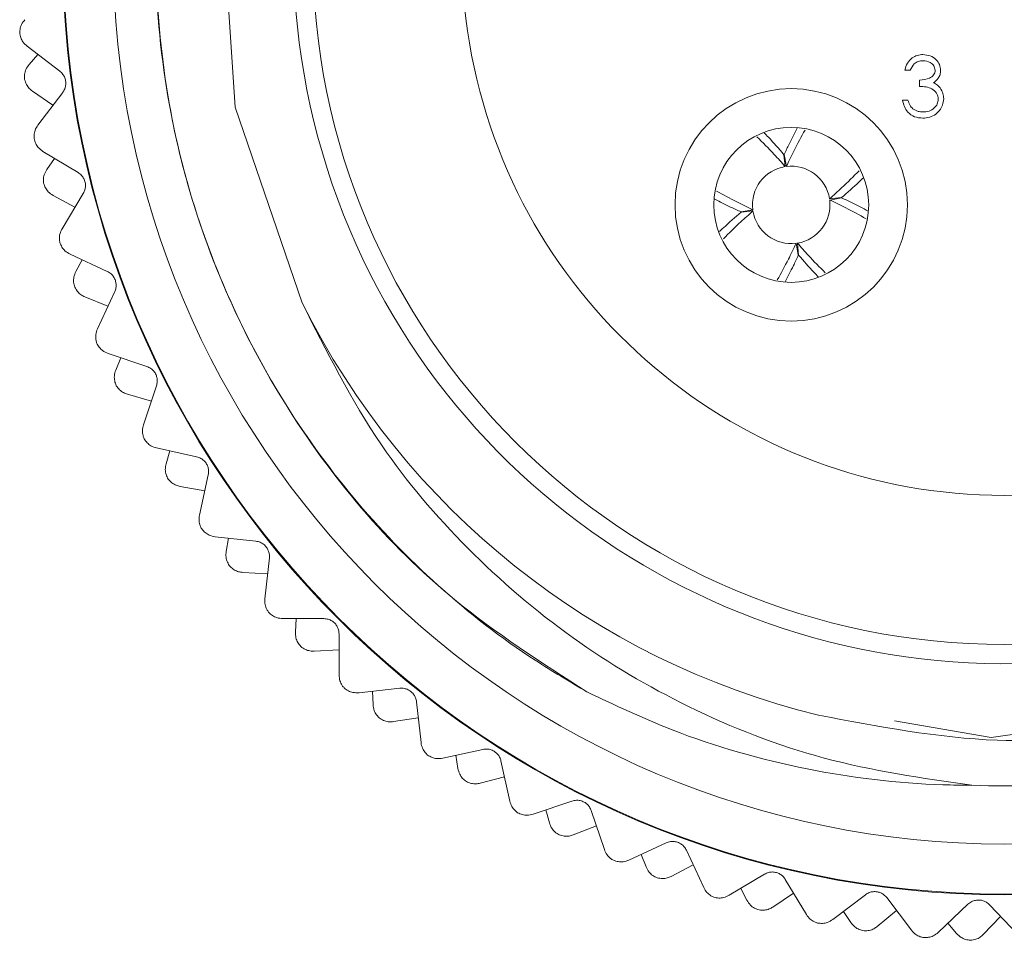
# Model space of a CAD drawing. Units: inches. Extents: x 0.4 to 16.6, y 0.2 to 10.8.
# Drawn here: x 10.8 to 11.6, y 5.7 to 6.4 of the extents above; entities that cross this region are included whole.
import ezdxf

# ---------------------------------------------------------------- set-up
doc = ezdxf.new("R2010")
doc.units = ezdxf.units.IN
doc.header["$MEASUREMENT"] = 0

msp = doc.modelspace()

# ---------------------------------------------------------------- linework, layer by layer
at = {"color": 7, "linetype": 'Continuous', "lineweight": 15}
for p, q in [((10.79356, 6.37837), (10.81884, 6.35917)), ((10.80186, 6.37207), (10.79505, 6.36419)), ((11.47751, 6.35998), (11.4733, 6.35998)), ((11.48472, 6.34736), (11.48472, 6.35217)), ((10.79763, 6.34366), (10.81355, 6.33268)), ((10.8211, 6.34262), (10.80185, 6.31728)), ((11.4715, 6.33654), (11.47571, 6.33654)), ((10.80581, 6.29698), (10.83301, 6.28062)), ((10.81473, 6.29161), (10.80878, 6.28297)), ((11.38058, 6.2852), (11.37968, 6.29444)), ((11.37983, 6.29447), (11.38155, 6.28534)), ((10.81367, 6.26287), (10.83061, 6.25372)), ((10.83704, 6.26441), (10.82065, 6.23714)), ((11.41492, 6.26029), (11.42416, 6.26118)), ((11.42419, 6.26104), (11.41506, 6.25932)), ((11.3464, 6.25011), (11.35553, 6.25183)), ((11.35567, 6.25086), (11.34642, 6.24996)), ((11.39076, 6.21668), (11.38904, 6.22581)), ((11.39001, 6.22595), (11.39091, 6.2167)), ((10.82678, 6.21738), (10.85559, 6.20406)), ((10.83623, 6.21301), (10.83128, 6.20385)), ((10.83821, 6.18436), (10.85612, 6.17706)), ((10.86135, 6.18838), (10.848, 6.1595)), ((10.85623, 6.14052), (10.88631, 6.1304)), ((10.8661, 6.1372), (10.86217, 6.12756)), ((10.89374, 6.11543), (10.88359, 6.08528)), ((10.87116, 6.10893), (10.88976, 6.10361)), ((10.89382, 6.0673), (10.92482, 6.06048)), ((10.90399, 6.06506), (10.90113, 6.05505)), ((10.93382, 6.04641), (10.92699, 6.01534)), ((10.91208, 6.0375), (10.93114, 6.03423)), ((10.93911, 5.99857), (10.97067, 5.99515)), ((10.94946, 5.99745), (10.9477, 5.98719)), ((10.98113, 5.98213), (10.9777, 5.9505)), ((10.96048, 5.97092), (10.97979, 5.96972)), ((10.99156, 5.93514), (11.0233, 5.93515)), ((11.00198, 5.93514), (11.00133, 5.92475)), ((11.03512, 5.92334), (11.03513, 5.89152)), ((11.0158, 5.90997), (11.03512, 5.91086)), ((11.05057, 5.87775), (11.08212, 5.88119)), ((11.06092, 5.87888), (11.0614, 5.86848)), ((11.09514, 5.87073), (11.09859, 5.8391)), ((11.07738, 5.85535), (11.09649, 5.85832)), ((11.11543, 5.82708), (11.14643, 5.83391)), ((11.1256, 5.82932), (11.1272, 5.81903)), ((11.1605, 5.82492), (11.16735, 5.79384)), ((11.14451, 5.8077), (11.16319, 5.81273)), ((11.18539, 5.78372), (11.21547, 5.79386)), ((11.19526, 5.78704), (11.19796, 5.77699)), ((11.23043, 5.78644), (11.2406, 5.75629)), ((11.2164, 5.7676), (11.23442, 5.77462)), ((11.25963, 5.74817), (11.28843, 5.76151)), ((11.26908, 5.75255), (11.27285, 5.74284)), ((11.30411, 5.75575), (11.31748, 5.72688)), ((11.2922, 5.7355), (11.30936, 5.74443)), ((11.33728, 5.72086), (11.36447, 5.73723)), ((11.38068, 5.73321), (11.39709, 5.70595)), ((11.3462, 5.72623), (11.351, 5.717)), ((11.37102, 5.71179), (11.38712, 5.72252)), ((11.41742, 5.70211), (11.44268, 5.72133)), ((11.45923, 5.71907), (11.4785, 5.69375)), ((11.49912, 5.69213), (11.52216, 5.71397)), ((11.53886, 5.71352), (11.56074, 5.69042)), ((11.42571, 5.70841), (11.43148, 5.69975)), ((11.45195, 5.69674), (11.46679, 5.70914)), ((11.53403, 5.69052), (11.54744, 5.70446)), ((11.50668, 5.69929), (11.51336, 5.69131))]:
    msp.add_line(p, q, dxfattribs=at)
at = {"color": 7, "linetype": 'Continuous', "lineweight": 15, "flags": 128}
msp.add_lwpolyline([(11.46514, 5.85605), (11.54001, 5.84316), (11.72792, 5.86962), (11.8969, 5.95165), (12.03232, 6.08083), (12.12296, 6.24781), (12.15746, 6.43039), (12.13411, 6.61855), (12.0547, 6.78914), (11.92795, 6.92642), (11.76242, 7.01983), (11.58036, 7.05733), (11.39201, 7.03709), (11.21987, 6.96035), (11.08075, 6.83604), (10.98459, 6.67202), (10.94411, 6.49048), (10.95462, 6.3313), (11.00651, 6.17972), (11.00651, 6.17972)], dxfattribs=at)
at = {"color": 7, "linetype": 'Continuous', "lineweight": 15}
for centre, radius in [((11.55029, 6.45057), 0.72927), ((11.55029, 6.45057), 0.72874), ((11.55029, 6.45057), 0.69), ((11.55029, 6.45057), 0.5355), ((11.38529, 6.25557), 0.09), ((11.38529, 6.25557), 0.06)]:
    msp.add_circle(centre, radius, dxfattribs=at)
for centre, radius, start, end in [((11.55029, 6.45057), 0.645, 267.75663, 123.53664), ((11.55029, 6.45057), 0.55033, 35.314, 0), ((11.55029, 6.45057), 0.42, 109.0738, 70.9262), ((11.38529, 6.25557), 0.03, 99.0438, 187.16744), ((11.38529, 6.25557), 0.03, 9.0438, 97.16744), ((11.38529, 6.25557), 0.03, 279.0438, 7.16744), ((11.38529, 6.25557), 0.03, 189.0438, 277.16744), ((11.55029, 6.45057), 0.6075, 206.47739, 256.29171)]:
    msp.add_arc(centre, radius, start, end, dxfattribs=at)
for points, knots in [([(11.19395, 6.9882), (11.23065, 7.00897), (11.29837, 7.04729), (11.40779, 7.07892), (11.51487, 7.09264), (11.62293, 7.08784), (11.72961, 7.06483), (11.82958, 7.02447), (11.92182, 6.96748), (12.00207, 6.89672), (12.069, 6.81389), (12.12104, 6.72156), (12.15668, 6.62214), (12.1753, 6.51719), (12.17603, 6.41158), (12.15911, 6.30778), (12.1256, 6.2096), (12.0765, 6.11868), (12.01242, 6.03636), (11.93539, 5.96593), (11.8468, 5.90894), (11.75097, 5.86828), (11.64918, 5.84464), (11.53297, 5.83622), (11.45242, 5.85158), (11.40633, 5.86038)], [0, 0, 0, 0, 0.050826, 0.093777, 0.136727, 0.180924, 0.223876, 0.2681, 0.310628, 0.354394, 0.396848, 0.438804, 0.481977, 0.523934, 0.567107, 0.609063, 0.650523, 0.691982, 0.733441, 0.776102, 0.817562, 0.860251, 0.901288, 0.943519, 1, 1, 1, 1]), ([(11.22708, 5.8784), (11.19189, 5.90101), (11.1, 5.96004), (10.98366, 6.09827), (10.90207, 6.28817), (10.88502, 6.49333), (10.9222, 6.68276), (10.98928, 6.78307), (11.01882, 6.82725)], [0, 0, 0, 0, 0.1142882, 0.2983581, 0.4848029, 0.6717237, 0.8554517, 1, 1, 1, 1]), ([(11.22708, 5.8784), (11.21364, 5.88639), (11.14591, 5.92666), (11.06283, 6.00216), (10.97042, 6.13017), (10.91766, 6.25234), (10.89316, 6.38661), (10.89193, 6.49611), (10.91091, 6.62958), (10.95232, 6.7184), (10.97825, 6.77402)], [0, 0, 0, 0, 0.045535, 0.229482, 0.320728, 0.504674, 0.610619, 0.716564, 0.822508, 1, 1, 1, 1]), ([(10.79182, 6.39898), (10.79089, 6.39782), (10.78923, 6.39575), (10.78797, 6.39206), (10.78783, 6.3898), (10.78778, 6.38893)], [0, 0, 0, 0, 0.439838, 0.784846, 1, 1, 1, 1]), ([(10.78778, 6.38893), (10.78799, 6.38763), (10.78842, 6.38502), (10.79045, 6.3812), (10.79241, 6.37942), (10.79356, 6.37837)], [0, 0, 0, 0, 0.2929757, 0.584627, 1, 1, 1, 1]), ([(11.4733, 6.35998), (11.47384, 6.36178), (11.47492, 6.36538), (11.4785, 6.36937), (11.48284, 6.37165), (11.48578, 6.37188), (11.48726, 6.372)], [0, 0, 0, 0, 0.280288, 0.55968, 0.779747, 1, 1, 1, 1]), ([(11.48731, 6.36719), (11.48609, 6.36709), (11.48366, 6.3669), (11.47978, 6.36456), (11.47837, 6.36171), (11.47751, 6.35998)], [0, 0, 0, 0, 0.280636, 0.5603644, 1, 1, 1, 1]), ([(11.48726, 6.372), (11.48915, 6.37179), (11.49295, 6.37139), (11.49749, 6.36837), (11.50037, 6.36429), (11.50075, 6.36131), (11.50095, 6.35982)], [0, 0, 0, 0, 0.280085, 0.5598683, 0.7800992, 1, 1, 1, 1]), ([(11.49674, 6.35984), (11.4965, 6.36106), (11.49603, 6.36353), (11.49244, 6.36656), (11.48925, 6.36695), (11.48731, 6.36719)], [0, 0, 0, 0, 0.278859, 0.5600742, 1, 1, 1, 1]), ([(10.79505, 6.36419), (10.79418, 6.36299), (10.79262, 6.36084), (10.7914, 6.35669), (10.79152, 6.35397), (10.79159, 6.35265)], [0, 0, 0, 0, 0.397332, 0.709011, 1, 1, 1, 1]), ([(11.48472, 6.35217), (11.48737, 6.35241), (11.49134, 6.35278), (11.49522, 6.35553), (11.49655, 6.35786), (11.49668, 6.35918), (11.49674, 6.35984)], [0, 0, 0, 0, 0.499418, 0.749016, 0.874544, 1, 1, 1, 1]), ([(11.50095, 6.35982), (11.50087, 6.35874), (11.50072, 6.35657), (11.49903, 6.35297), (11.49682, 6.35124), (11.49547, 6.35017)], [0, 0, 0, 0, 0.280508, 0.560792, 1, 1, 1, 1]), ([(10.79159, 6.35265), (10.792, 6.35133), (10.79282, 6.34869), (10.79507, 6.34567), (10.79679, 6.34431), (10.79763, 6.34366)], [0, 0, 0, 0, 0.342685, 0.683256, 1, 1, 1, 1]), ([(10.81884, 6.35917), (10.81969, 6.3584), (10.82123, 6.35704), (10.82285, 6.35404), (10.82358, 6.35094), (10.82347, 6.34793), (10.82268, 6.34504), (10.82167, 6.34349), (10.8211, 6.34262)], [0, 0, 0, 0, 0.20309, 0.364964, 0.527822, 0.669475, 0.814323, 1, 1, 1, 1]), ([(11.49914, 6.33744), (11.49908, 6.33826), (11.49894, 6.33989), (11.49748, 6.34285), (11.49312, 6.34689), (11.48808, 6.34717), (11.48472, 6.34736)], [0, 0, 0, 0, 0.125587, 0.251191, 0.500605, 1, 1, 1, 1]), ([(11.49547, 6.35017), (11.49656, 6.34961), (11.49851, 6.34859), (11.49993, 6.34691), (11.50055, 6.34617)], [0, 0, 0, 0, 0.559795, 1, 1, 1, 1]), ([(11.50055, 6.34617), (11.50145, 6.34474), (11.50306, 6.34218), (11.50326, 6.33917), (11.50335, 6.33785)], [0, 0, 0, 0, 0.559419, 1, 1, 1, 1]), ([(11.48713, 6.32272), (11.48498, 6.32291), (11.48069, 6.32328), (11.47561, 6.32688), (11.47267, 6.33162), (11.47189, 6.3349), (11.4715, 6.33654)], [0, 0, 0, 0, 0.279886, 0.558979, 0.779263, 1, 1, 1, 1]), ([(11.47571, 6.33654), (11.47614, 6.33518), (11.4769, 6.33275), (11.47862, 6.33088), (11.47938, 6.33006)], [0, 0, 0, 0, 0.560694, 1, 1, 1, 1]), ([(11.50335, 6.33785), (11.50301, 6.33555), (11.50234, 6.33094), (11.49794, 6.32589), (11.49258, 6.32314), (11.48895, 6.32286), (11.48713, 6.32272)], [0, 0, 0, 0, 0.279304, 0.5588383, 0.779277, 1, 1, 1, 1]), ([(11.48721, 6.32753), (11.48883, 6.32763), (11.49208, 6.32785), (11.49601, 6.33028), (11.49867, 6.33362), (11.49899, 6.33617), (11.49914, 6.33744)], [0, 0, 0, 0, 0.2805991, 0.5601509, 0.7803026, 1, 1, 1, 1]), ([(11.47938, 6.33006), (11.48072, 6.32922), (11.48314, 6.32771), (11.48596, 6.32758), (11.48721, 6.32753)], [0, 0, 0, 0, 0.558748, 1, 1, 1, 1]), ([(10.80185, 6.31728), (10.80105, 6.31603), (10.79962, 6.31379), (10.79877, 6.30998), (10.79887, 6.30772), (10.79892, 6.30685)], [0, 0, 0, 0, 0.439838, 0.784846, 1, 1, 1, 1]), ([(11.38996, 6.31489), (11.38783, 6.31091), (11.38438, 6.30448), (11.38109, 6.29723), (11.37983, 6.29447)], [0, 0, 0, 0, 0.618941, 1, 1, 1, 1]), ([(10.79892, 6.30685), (10.79927, 6.30558), (10.79997, 6.30303), (10.8024, 6.29945), (10.80455, 6.29789), (10.80581, 6.29698)], [0, 0, 0, 0, 0.292976, 0.584627, 1, 1, 1, 1]), ([(11.35871, 6.30837), (11.36318, 6.30392), (11.37041, 6.29672), (11.37777, 6.28839), (11.38058, 6.2852)], [0, 0, 0, 0, 0.6176336, 1, 1, 1, 1]), ([(11.37968, 6.29444), (11.37565, 6.29908), (11.37042, 6.3051), (11.36527, 6.3104), (11.36408, 6.31161)], [0, 0, 0, 0, 0.770496, 1, 1, 1, 1]), ([(11.38155, 6.28534), (11.38353, 6.28953), (11.38823, 6.29948), (11.39312, 6.30834), (11.39596, 6.31347)], [0, 0, 0, 0, 0.421229, 1, 1, 1, 1]), ([(10.80878, 6.28297), (10.80803, 6.28168), (10.80671, 6.27938), (10.80604, 6.27554), (10.80625, 6.27329), (10.80633, 6.27242)], [0, 0, 0, 0, 0.439838, 0.784846, 1, 1, 1, 1]), ([(10.83301, 6.28062), (10.83394, 6.27995), (10.83562, 6.27876), (10.83755, 6.27596), (10.83862, 6.27295), (10.83883, 6.26995), (10.83836, 6.26699), (10.83752, 6.26534), (10.83704, 6.26441)], [0, 0, 0, 0, 0.20309, 0.364964, 0.527822, 0.669475, 0.814323, 1, 1, 1, 1]), ([(11.43797, 6.28204), (11.43356, 6.27761), (11.4264, 6.27041), (11.41811, 6.2631), (11.41492, 6.26029)], [0, 0, 0, 0, 0.6155648, 1, 1, 1, 1]), ([(11.42416, 6.26118), (11.4288, 6.26521), (11.43477, 6.2704), (11.44002, 6.27551), (11.44119, 6.27664)], [0, 0, 0, 0, 0.777554, 1, 1, 1, 1]), ([(10.80633, 6.27242), (10.80674, 6.27116), (10.80756, 6.26865), (10.81015, 6.26519), (10.81236, 6.26373), (10.81367, 6.26287)], [0, 0, 0, 0, 0.292976, 0.584627, 1, 1, 1, 1]), ([(11.35553, 6.25183), (11.35134, 6.25381), (11.3414, 6.2585), (11.33256, 6.26338), (11.32745, 6.26621)], [0, 0, 0, 0, 0.422143, 1, 1, 1, 1]), ([(11.4449, 6.25075), (11.44083, 6.25294), (11.4343, 6.25644), (11.42695, 6.25978), (11.42419, 6.26104)], [0, 0, 0, 0, 0.624459, 1, 1, 1, 1]), ([(11.32622, 6.26012), (11.33012, 6.25803), (11.33647, 6.25462), (11.34364, 6.25137), (11.3464, 6.25011)], [0, 0, 0, 0, 0.614256, 1, 1, 1, 1]), ([(11.41506, 6.25932), (11.41925, 6.25734), (11.42924, 6.25262), (11.43814, 6.2477), (11.44331, 6.24485)], [0, 0, 0, 0, 0.4195017, 1, 1, 1, 1]), ([(11.34642, 6.24996), (11.34178, 6.24593), (11.33596, 6.24088), (11.33085, 6.23591), (11.32982, 6.2349)], [0, 0, 0, 0, 0.798306, 1, 1, 1, 1]), ([(11.33273, 6.22921), (11.3371, 6.23361), (11.34423, 6.24077), (11.35248, 6.24805), (11.35567, 6.25086)], [0, 0, 0, 0, 0.61362, 1, 1, 1, 1]), ([(10.82065, 6.23714), (10.81999, 6.23581), (10.81881, 6.23343), (10.81838, 6.22955), (10.81872, 6.22732), (10.81886, 6.22646)], [0, 0, 0, 0, 0.439838, 0.784846, 1, 1, 1, 1]), ([(10.81886, 6.22646), (10.81935, 6.22523), (10.82033, 6.22277), (10.82312, 6.21947), (10.82543, 6.21816), (10.82678, 6.21738)], [0, 0, 0, 0, 0.2929757, 0.584627, 1, 1, 1, 1]), ([(11.38904, 6.22581), (11.38706, 6.22162), (11.38231, 6.21156), (11.37737, 6.20261), (11.37448, 6.1974)], [0, 0, 0, 0, 0.416998, 1, 1, 1, 1]), ([(11.41169, 6.20298), (11.40728, 6.20736), (11.40011, 6.21449), (11.39282, 6.22276), (11.39001, 6.22595)], [0, 0, 0, 0, 0.614216, 1, 1, 1, 1]), ([(11.38046, 6.19594), (11.38265, 6.20002), (11.38615, 6.20655), (11.3895, 6.21392), (11.39076, 6.21668)], [0, 0, 0, 0, 0.624889, 1, 1, 1, 1]), ([(11.39091, 6.2167), (11.39494, 6.21206), (11.40004, 6.20618), (11.40508, 6.201), (11.40614, 6.19991)], [0, 0, 0, 0, 0.788824, 1, 1, 1, 1]), ([(10.83128, 6.20385), (10.83068, 6.20249), (10.82962, 6.20006), (10.82932, 6.19574), (10.83003, 6.19311), (10.83038, 6.19184)], [0, 0, 0, 0, 0.397332, 0.709011, 1, 1, 1, 1]), ([(10.85559, 6.20406), (10.85659, 6.2035), (10.85838, 6.2025), (10.86061, 6.19992), (10.86199, 6.19705), (10.86253, 6.19408), (10.86238, 6.1911), (10.86172, 6.18936), (10.86135, 6.18838)], [0, 0, 0, 0, 0.20309, 0.364964, 0.527822, 0.669475, 0.814323, 1, 1, 1, 1]), ([(10.83038, 6.19184), (10.83106, 6.19064), (10.83243, 6.18824), (10.83528, 6.18577), (10.83725, 6.18482), (10.83821, 6.18436)], [0, 0, 0, 0, 0.342685, 0.6832555, 1, 1, 1, 1]), ([(11.00651, 6.17972), (11.02543, 6.14205), (11.05998, 6.07325), (11.13354, 5.98714), (11.21366, 5.91842), (11.3069, 5.86333), (11.41099, 5.82258), (11.48661, 5.81163), (11.52505, 5.80607)], [0, 0, 0, 0, 0.188072, 0.343501, 0.503438, 0.658866, 0.826621, 1, 1, 1, 1]), ([(10.848, 6.1595), (10.84749, 6.15811), (10.84658, 6.15561), (10.84656, 6.15171), (10.84715, 6.14953), (10.84738, 6.14869)], [0, 0, 0, 0, 0.439838, 0.784846, 1, 1, 1, 1]), ([(10.84738, 6.14869), (10.848, 6.14752), (10.84923, 6.14518), (10.85237, 6.14221), (10.8548, 6.14115), (10.85623, 6.14052)], [0, 0, 0, 0, 0.292976, 0.584627, 1, 1, 1, 1]), ([(10.86217, 6.12756), (10.86173, 6.12614), (10.86093, 6.12361), (10.8611, 6.11929), (10.86209, 6.11675), (10.86257, 6.11552)], [0, 0, 0, 0, 0.397332, 0.709011, 1, 1, 1, 1]), ([(10.88631, 6.1304), (10.88737, 6.12995), (10.88926, 6.12914), (10.89175, 6.12682), (10.89344, 6.12412), (10.89429, 6.12123), (10.89447, 6.11824), (10.894, 6.11644), (10.89374, 6.11543)], [0, 0, 0, 0, 0.20309, 0.364964, 0.527822, 0.669475, 0.814323, 1, 1, 1, 1]), ([(10.86257, 6.11552), (10.86338, 6.1144), (10.865, 6.11216), (10.8681, 6.11002), (10.87017, 6.10928), (10.87116, 6.10893)], [0, 0, 0, 0, 0.342685, 0.683256, 1, 1, 1, 1]), ([(10.88359, 6.08528), (10.88323, 6.08383), (10.88259, 6.08126), (10.883, 6.07737), (10.88382, 6.07527), (10.88414, 6.07446)], [0, 0, 0, 0, 0.439838, 0.784846, 1, 1, 1, 1]), ([(10.88414, 6.07446), (10.88488, 6.07336), (10.88636, 6.07117), (10.88981, 6.06856), (10.89234, 6.06777), (10.89382, 6.0673)], [0, 0, 0, 0, 0.292976, 0.584627, 1, 1, 1, 1]), ([(10.90113, 6.05505), (10.90084, 6.0536), (10.90032, 6.05099), (10.90096, 6.04671), (10.90222, 6.0443), (10.90283, 6.04313)], [0, 0, 0, 0, 0.397332, 0.709011, 1, 1, 1, 1]), ([(10.92482, 6.06048), (10.92592, 6.06015), (10.92789, 6.05956), (10.93062, 6.05752), (10.93258, 6.05501), (10.93374, 6.05223), (10.93424, 6.04928), (10.93397, 6.04744), (10.93382, 6.04641)], [0, 0, 0, 0, 0.20309, 0.364964, 0.527822, 0.669475, 0.814323, 1, 1, 1, 1]), ([(10.90283, 6.04313), (10.90375, 6.0421), (10.90561, 6.04005), (10.90892, 6.03826), (10.91105, 6.03775), (10.91208, 6.0375)], [0, 0, 0, 0, 0.342685, 0.6832555, 1, 1, 1, 1]), ([(10.92699, 6.01534), (10.92679, 6.01386), (10.92644, 6.01123), (10.92726, 6.00742), (10.92831, 6.00541), (10.92871, 6.00464)], [0, 0, 0, 0, 0.439838, 0.784846, 1, 1, 1, 1]), ([(10.92871, 6.00464), (10.92956, 6.00363), (10.93127, 6.00162), (10.93498, 5.99938), (10.93758, 5.99887), (10.93911, 5.99857)], [0, 0, 0, 0, 0.292976, 0.584627, 1, 1, 1, 1]), ([(10.97067, 5.99515), (10.97179, 5.99493), (10.97381, 5.99456), (10.97675, 5.99283), (10.97897, 5.99054), (10.98043, 5.9879), (10.98124, 5.98503), (10.98117, 5.98317), (10.98113, 5.98213)], [0, 0, 0, 0, 0.20309, 0.364964, 0.527822, 0.669475, 0.814323, 1, 1, 1, 1]), ([(10.9477, 5.98719), (10.94757, 5.9857), (10.94734, 5.98306), (10.94843, 5.97887), (10.94994, 5.97661), (10.95067, 5.97551)], [0, 0, 0, 0, 0.397332, 0.709011, 1, 1, 1, 1]), ([(10.95067, 5.97551), (10.95171, 5.97459), (10.95377, 5.97276), (10.95726, 5.97133), (10.95943, 5.97106), (10.96048, 5.97092)], [0, 0, 0, 0, 0.342685, 0.683256, 1, 1, 1, 1]), ([(10.9777, 5.9505), (10.97766, 5.94901), (10.9776, 5.94636), (10.97883, 5.94265), (10.98008, 5.94077), (10.98056, 5.94005)], [0, 0, 0, 0, 0.439838, 0.784846, 1, 1, 1, 1]), ([(10.98056, 5.94005), (10.98153, 5.93914), (10.98344, 5.93732), (10.98737, 5.9355), (10.99001, 5.93527), (10.99156, 5.93514)], [0, 0, 0, 0, 0.2929757, 0.584627, 1, 1, 1, 1]), ([(11.0233, 5.93515), (11.02445, 5.93506), (11.0265, 5.9349), (11.0296, 5.9335), (11.03206, 5.93147), (11.03379, 5.929), (11.03491, 5.92623), (11.03504, 5.92438), (11.03512, 5.92334)], [0, 0, 0, 0, 0.20309, 0.364964, 0.527822, 0.669475, 0.814323, 1, 1, 1, 1]), ([(11.00133, 5.92475), (11.00136, 5.92326), (11.00142, 5.92061), (11.00296, 5.91657), (11.00471, 5.91448), (11.00555, 5.91347)], [0, 0, 0, 0, 0.397332, 0.709011, 1, 1, 1, 1]), ([(11.00555, 5.91347), (11.00668, 5.91266), (11.00893, 5.91106), (11.01255, 5.91002), (11.01474, 5.90998), (11.0158, 5.90997)], [0, 0, 0, 0, 0.342685, 0.6832555, 1, 1, 1, 1]), ([(11.03513, 5.89152), (11.03525, 5.89004), (11.03547, 5.88739), (11.03709, 5.88384), (11.03854, 5.88211), (11.0391, 5.88144)], [0, 0, 0, 0, 0.439838, 0.784846, 1, 1, 1, 1]), ([(11.0391, 5.88144), (11.04016, 5.88064), (11.04226, 5.87904), (11.04636, 5.87766), (11.04901, 5.87772), (11.05057, 5.87775)], [0, 0, 0, 0, 0.292976, 0.584627, 1, 1, 1, 1]), ([(11.08212, 5.88119), (11.08327, 5.88123), (11.08532, 5.88129), (11.08856, 5.88023), (11.09122, 5.87848), (11.09321, 5.87622), (11.09462, 5.87358), (11.09496, 5.87176), (11.09514, 5.87073)], [0, 0, 0, 0, 0.20309, 0.364964, 0.527822, 0.669475, 0.814323, 1, 1, 1, 1]), ([(11.52505, 5.80607), (11.51758, 5.80615), (11.47482, 5.80659), (11.39605, 5.8164), (11.30344, 5.84232), (11.24885, 5.86811), (11.22708, 5.8784)], [0, 0, 0, 0, 0.07243, 0.414798, 0.766651, 1, 1, 1, 1]), ([(11.0614, 5.86848), (11.06159, 5.867), (11.06193, 5.86437), (11.0639, 5.86052), (11.06587, 5.85863), (11.06682, 5.85772)], [0, 0, 0, 0, 0.397332, 0.709011, 1, 1, 1, 1]), ([(11.06682, 5.85772), (11.06802, 5.85704), (11.07043, 5.85569), (11.07414, 5.85505), (11.07633, 5.85525), (11.07738, 5.85535)], [0, 0, 0, 0, 0.342685, 0.6832555, 1, 1, 1, 1]), ([(11.09859, 5.8391), (11.09887, 5.83764), (11.09938, 5.83503), (11.10138, 5.83168), (11.10301, 5.83011), (11.10363, 5.82951)], [0, 0, 0, 0, 0.439838, 0.784846, 1, 1, 1, 1]), ([(11.14643, 5.83391), (11.14756, 5.83407), (11.1496, 5.83436), (11.15293, 5.83365), (11.15577, 5.8322), (11.15799, 5.83016), (11.15968, 5.8277), (11.16021, 5.82592), (11.1605, 5.82492)], [0, 0, 0, 0, 0.20309, 0.364964, 0.527822, 0.669475, 0.814323, 1, 1, 1, 1]), ([(11.10363, 5.82951), (11.10477, 5.82883), (11.10703, 5.82746), (11.11126, 5.82653), (11.11388, 5.82688), (11.11543, 5.82708)], [0, 0, 0, 0, 0.292976, 0.584627, 1, 1, 1, 1]), ([(11.1272, 5.81903), (11.12755, 5.81759), (11.12818, 5.81501), (11.13055, 5.81139), (11.13271, 5.80973), (11.13375, 5.80892)], [0, 0, 0, 0, 0.3973318, 0.7090105, 1, 1, 1, 1]), ([(11.13375, 5.80892), (11.13502, 5.80838), (11.13756, 5.8073), (11.14132, 5.80706), (11.14348, 5.80749), (11.14451, 5.8077)], [0, 0, 0, 0, 0.342685, 0.683256, 1, 1, 1, 1]), ([(11.16735, 5.79384), (11.16779, 5.79242), (11.16857, 5.78989), (11.17092, 5.78677), (11.17271, 5.78539), (11.1734, 5.78486)], [0, 0, 0, 0, 0.4398383, 0.7848458, 1, 1, 1, 1]), ([(11.21547, 5.79386), (11.21658, 5.79414), (11.21857, 5.79465), (11.22196, 5.79431), (11.22494, 5.79317), (11.22736, 5.79139), (11.22931, 5.78912), (11.23003, 5.7874), (11.23043, 5.78644)], [0, 0, 0, 0, 0.20309, 0.364964, 0.527822, 0.669475, 0.814323, 1, 1, 1, 1]), ([(11.1734, 5.78486), (11.1746, 5.7843), (11.177, 5.78319), (11.1813, 5.78272), (11.18388, 5.78335), (11.18539, 5.78372)], [0, 0, 0, 0, 0.292976, 0.584627, 1, 1, 1, 1]), ([(11.19796, 5.77699), (11.19847, 5.77559), (11.19937, 5.7731), (11.20212, 5.76975), (11.20444, 5.76833), (11.20557, 5.76765)], [0, 0, 0, 0, 0.3973318, 0.7090105, 1, 1, 1, 1]), ([(11.20557, 5.76765), (11.20689, 5.76725), (11.20953, 5.76644), (11.2133, 5.76661), (11.21539, 5.76728), (11.2164, 5.7676)], [0, 0, 0, 0, 0.342685, 0.6832555, 1, 1, 1, 1]), ([(11.28843, 5.76151), (11.28951, 5.76191), (11.29144, 5.76262), (11.29484, 5.76265), (11.29792, 5.76185), (11.30053, 5.76033), (11.30271, 5.75829), (11.30361, 5.75666), (11.30411, 5.75575)], [0, 0, 0, 0, 0.20309, 0.364964, 0.527822, 0.669475, 0.814323, 1, 1, 1, 1]), ([(11.2406, 5.75629), (11.24119, 5.75493), (11.24224, 5.75249), (11.24492, 5.74964), (11.24684, 5.74846), (11.24758, 5.74801)], [0, 0, 0, 0, 0.439838, 0.784846, 1, 1, 1, 1]), ([(11.24758, 5.74801), (11.24884, 5.74759), (11.25134, 5.74674), (11.25567, 5.74674), (11.25816, 5.74764), (11.25963, 5.74817)], [0, 0, 0, 0, 0.292976, 0.584627, 1, 1, 1, 1]), ([(11.27285, 5.74284), (11.27351, 5.74151), (11.27467, 5.73913), (11.27777, 5.7361), (11.28023, 5.73494), (11.28142, 5.73438)], [0, 0, 0, 0, 0.397332, 0.709011, 1, 1, 1, 1]), ([(11.28142, 5.73438), (11.28278, 5.73412), (11.2855, 5.73361), (11.28922, 5.73419), (11.29123, 5.73507), (11.2922, 5.7355)], [0, 0, 0, 0, 0.342685, 0.683256, 1, 1, 1, 1]), ([(11.36447, 5.73723), (11.36549, 5.73775), (11.36733, 5.73867), (11.37071, 5.73907), (11.37387, 5.7386), (11.37662, 5.73738), (11.37901, 5.73558), (11.38008, 5.73406), (11.38068, 5.73321)], [0, 0, 0, 0, 0.20309, 0.364964, 0.527822, 0.669475, 0.814323, 1, 1, 1, 1]), ([(11.31748, 5.72688), (11.31821, 5.72558), (11.31952, 5.72327), (11.32249, 5.72074), (11.32453, 5.71977), (11.32532, 5.7194)], [0, 0, 0, 0, 0.439838, 0.784846, 1, 1, 1, 1]), ([(11.32532, 5.7194), (11.32661, 5.71912), (11.32919, 5.71855), (11.33349, 5.71901), (11.33588, 5.72018), (11.33728, 5.72086)], [0, 0, 0, 0, 0.292976, 0.584627, 1, 1, 1, 1]), ([(11.44268, 5.72133), (11.44365, 5.72195), (11.44538, 5.72306), (11.44869, 5.72382), (11.45188, 5.7237), (11.45475, 5.72278), (11.45732, 5.72125), (11.45855, 5.71986), (11.45923, 5.71907)], [0, 0, 0, 0, 0.20309, 0.364964, 0.527822, 0.669475, 0.814323, 1, 1, 1, 1]), ([(11.351, 5.717), (11.35179, 5.71574), (11.35321, 5.7135), (11.35661, 5.71082), (11.35919, 5.70994), (11.36043, 5.70951)], [0, 0, 0, 0, 0.397332, 0.709011, 1, 1, 1, 1]), ([(11.36043, 5.70951), (11.36181, 5.7094), (11.36457, 5.70919), (11.36821, 5.71016), (11.37011, 5.71126), (11.37102, 5.71179)], [0, 0, 0, 0, 0.342685, 0.683256, 1, 1, 1, 1]), ([(11.52216, 5.71397), (11.52305, 5.71469), (11.52465, 5.71598), (11.52787, 5.7171), (11.53104, 5.71732), (11.534, 5.71672), (11.53672, 5.71548), (11.53809, 5.71422), (11.53886, 5.71352)], [0, 0, 0, 0, 0.20309, 0.364964, 0.527822, 0.669475, 0.814323, 1, 1, 1, 1]), ([(11.39709, 5.70595), (11.39796, 5.70474), (11.39951, 5.70259), (11.40273, 5.70038), (11.40487, 5.69965), (11.40569, 5.69936)], [0, 0, 0, 0, 0.439838, 0.784846, 1, 1, 1, 1]), ([(11.40569, 5.69936), (11.40701, 5.69922), (11.40964, 5.69893), (11.41386, 5.69986), (11.4161, 5.70128), (11.41742, 5.70211)], [0, 0, 0, 0, 0.292976, 0.584627, 1, 1, 1, 1]), ([(11.43148, 5.69975), (11.43241, 5.69859), (11.43406, 5.69651), (11.43773, 5.69422), (11.44039, 5.69362), (11.44167, 5.69332)], [0, 0, 0, 0, 0.397332, 0.709011, 1, 1, 1, 1]), ([(11.44167, 5.69332), (11.44305, 5.69337), (11.44581, 5.69345), (11.44933, 5.69481), (11.4511, 5.69611), (11.45195, 5.69674)], [0, 0, 0, 0, 0.342685, 0.683256, 1, 1, 1, 1]), ([(11.4785, 5.69375), (11.47949, 5.69264), (11.48127, 5.69067), (11.48471, 5.68883), (11.48691, 5.68833), (11.48776, 5.68813)], [0, 0, 0, 0, 0.4398383, 0.7848458, 1, 1, 1, 1]), ([(11.48776, 5.68813), (11.48908, 5.68813), (11.49173, 5.68813), (11.49583, 5.68951), (11.4979, 5.69116), (11.49912, 5.69213)], [0, 0, 0, 0, 0.2929757, 0.584627, 1, 1, 1, 1]), ([(11.51336, 5.69131), (11.5144, 5.69025), (11.51627, 5.68836), (11.52017, 5.68648), (11.52287, 5.68617), (11.52418, 5.68602)], [0, 0, 0, 0, 0.3973318, 0.7090105, 1, 1, 1, 1]), ([(11.52418, 5.68602), (11.52555, 5.68621), (11.52829, 5.68659), (11.53163, 5.68833), (11.53325, 5.68981), (11.53403, 5.69052)], [0, 0, 0, 0, 0.342685, 0.683256, 1, 1, 1, 1])]:
    msp.add_open_spline(points, degree=3, knots=knots, dxfattribs=at)

doc.saveas('drawing.dxf')
